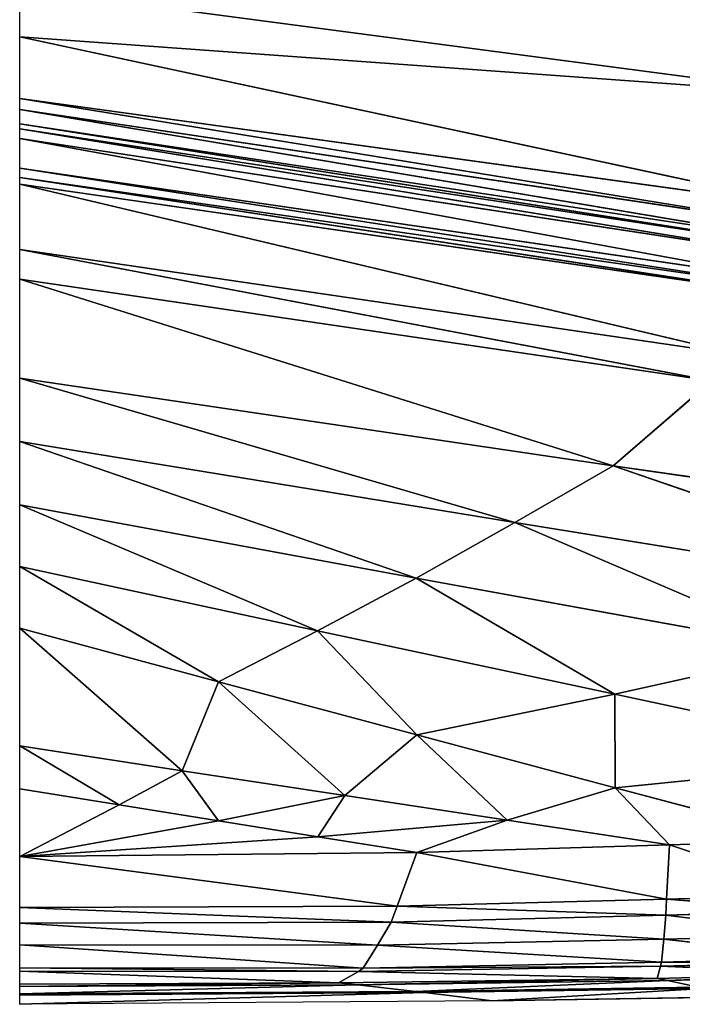
# Model space of a CAD drawing. Extents: x -248 to 248, y -207 to 295.
# Drawn here: x 0 to 38, y -206 to -149 of the extents above; entities that cross this region are included whole.
import ezdxf

# ---------------------------------------------------------------- set-up
doc = ezdxf.new("R2010")
doc.units = 0
doc.header["$MEASUREMENT"] = 0
doc.layers.get('0').update_dxf_attribs({"color": 13, "linetype": 'CONTINUOUS'})

# ---------------------------------------------------------------- blocks, each defined once
blk = doc.blocks.new('GROUP_4')
for p, q in [((133227, -48216, 150188), (147769, -46293, 150128)), ((133227, -48216, 150188), (147769, -47166, 150029)), ((133251, -50281, 149914), (147769, -47166, 150029)), ((133251, -50281, 149914), (147769, -48281, 149902)), ((133256, -50645, 149861), (147769, -48281, 149902)), ((133256, -50645, 149861), (147769, -48479, 149879)), ((133279, -50923, 149811), (147769, -48479, 149879)), ((133279, -50923, 149811), (147769, -48736, 149834)), ((133288, -51026, 149792), (147769, -48736, 149834)), ((133288, -51026, 149792), (147769, -48830, 149817)), ((133324, -51198, 149760), (147769, -48830, 149817)), ((133324, -51198, 149760), (147769, -49007, 149786)), ((133368, -51647, 149678), (147769, -49007, 149786)), ((133368, -51647, 149678), (147769, -49542, 149692)), ((133387, -51779, 149654), (147769, -49542, 149692)), ((133387, -51779, 149654), (147769, -49709, 149662)), ((133471, -51899, 149628), (147769, -49709, 149662)), ((133471, -51899, 149628), (147769, -49828, 149641)), ((134719, -52926, 149371), (147769, -49828, 149641)), ((134719, -52926, 149371), (147769, -51010, 149433)), ((135252, -53390, 149230), (147769, -51010, 149433)), ((135252, -53390, 149230), (147769, -51547, 149302)), ((137032, -54925, 148739), (147769, -51547, 149302)), ((137032, -54925, 148739), (135252, -53390, 149230)), ((137032, -54925, 148739), (147769, -53344, 148864)), ((138813, -55954, 148301), (147769, -53344, 148864)), ((138813, -55954, 148301), (147769, -54488, 148509)), ((140597, -56957, 147865), (147769, -54488, 148509)), ((126298, -56482, 148416), (137032, -54925, 148739)), ((129861, -57398, 147927), (137032, -54925, 148739)), ((138813, -55954, 148301), (137032, -54925, 148739)), ((140597, -56957, 147865), (147769, -55632, 148155)), ((142384, -57912, 147393), (147769, -55632, 148155)), ((129861, -57398, 147927), (138813, -55954, 148301)), ((133429, -58265, 147443), (138813, -55954, 148301)), ((140597, -56957, 147865), (138813, -55954, 148301)), ((142384, -57912, 147393), (147769, -56749, 147731)), ((144175, -58835, 146947), (147769, -56749, 147731)), ((133429, -58265, 147443), (140597, -56957, 147865)), ((137004, -59061, 146955), (140597, -56957, 147865)), ((142384, -57912, 147393), (140597, -56957, 147865)), ((144175, -58835, 146947), (147769, -57867, 147308)), ((144828, -60446, 146193), (147769, -57867, 147308)), ((137004, -59061, 146955), (142384, -57912, 147393)), ((140586, -59793, 146519), (142384, -57912, 147393)), ((144175, -58835, 146947), (142384, -57912, 147393)), ((137004, -59061, 146955), (133429, -58265, 147443)), ((140586, -59793, 146519), (144175, -58835, 146947)), ((141890, -60893, 145983), (144175, -58835, 146947)), ((144828, -60446, 146193), (144175, -58835, 146947)), ((131624, -60210, 146517), (137004, -59061, 146955)), ((136997, -60751, 146090), (137004, -59061, 146955)), ((140586, -59793, 146519), (137004, -59061, 146955)), ((136997, -60751, 146090), (140586, -59793, 146519)), ((138952, -61340, 145772), (140586, -59793, 146519)), ((141890, -60893, 145983), (140586, -59793, 146519)), ((144828, -60446, 146193), (147769, -59992, 146349)), ((145971, -61064, 145824), (147769, -59992, 146349)), ((136997, -60751, 146090), (131624, -60210, 146517)), ((141890, -60893, 145983), (144828, -60446, 146193)), ((144175, -61351, 145679), (144828, -60446, 146193)), ((145971, -61064, 145824), (144828, -60446, 146193)), ((133408, -61709, 145661), (136997, -60751, 146090)), ((136013, -61788, 145562), (136997, -60751, 146090)), ((138952, -61340, 145772), (136997, -60751, 146090)), ((138952, -61340, 145772), (141890, -60893, 145983)), ((142379, -61638, 145533), (141890, -60893, 145983)), ((144175, -61351, 145679), (141890, -60893, 145983)), ((145971, -61064, 145824), (147769, -60773, 145937)), ((144175, -61351, 145679), (145971, -61064, 145824)), ((147769, -61999, 145289), (145971, -61064, 145824)), ((136013, -61788, 145562), (138952, -61340, 145772)), ((140583, -61925, 145387), (138952, -61340, 145772)), ((142379, -61638, 145533), (138952, -61340, 145772)), ((142379, -61638, 145533), (144175, -61351, 145679)), ((147769, -61999, 145289), (144175, -61351, 145679)), ((140583, -61925, 145387), (142379, -61638, 145533)), ((147769, -61999, 145289), (142379, -61638, 145533)), ((136013, -61788, 145562), (133289, -62693, 144945)), ((133408, -61709, 145661), (136013, -61788, 145562)), ((136013, -61788, 145562), (136066, -62771, 144825)), ((136013, -61788, 145562), (140583, -61925, 145387)), ((140583, -61925, 145387), (136066, -62771, 144825)), ((140583, -61925, 145387), (140938, -62897, 144651)), ((140583, -61925, 145387), (147769, -61999, 145289)), ((147769, -61999, 145289), (140938, -62897, 144651)), ((136066, -62771, 144825), (133289, -62693, 144945)), ((136066, -62771, 144825), (133253, -62976, 144698)), ((136066, -62771, 144825), (136083, -63058, 144577)), ((140938, -62897, 144651), (136066, -62771, 144825)), ((136083, -63058, 144577), (133172, -63418, 144048)), ((136083, -63058, 144577), (133253, -62976, 144698)), ((140938, -62897, 144651), (136083, -63058, 144577)), ((136083, -63058, 144577), (136120, -63495, 143915)), ((141049, -63185, 144411), (136083, -63058, 144577)), ((140938, -62897, 144651), (141049, -63185, 144411)), ((147769, -62920, 144531), (140938, -62897, 144651)), ((147769, -62920, 144531), (141049, -63185, 144411)), ((141049, -63185, 144411), (136120, -63495, 143915)), ((141049, -63185, 144411), (141294, -63603, 143748)), ((147769, -63202, 144299), (141049, -63185, 144411)), ((147769, -63202, 144299), (141294, -63603, 143748)), ((136120, -63495, 143915), (133172, -63418, 144048)), ((136120, -63495, 143915), (133090, -63826, 143319)), ((136120, -63495, 143915), (136162, -63910, 143183)), ((141294, -63603, 143748), (136120, -63495, 143915)), ((141294, -63603, 143748), (136162, -63910, 143183)), ((147769, -63597, 143636), (141294, -63603, 143748)), ((141294, -63603, 143748), (141554, -64014, 143030)), ((147769, -63597, 143636), (141554, -64014, 143030)), ((136162, -63910, 143183), (133062, -63902, 143033)), ((136177, -63983, 142893), (133062, -63902, 143033)), ((136162, -63910, 143183), (133090, -63826, 143319)), ((136162, -63910, 143183), (136177, -63983, 142893)), ((141554, -64014, 143030), (136162, -63910, 143183)), ((132581, -64103, 141837), (136050, -64243, 140334)), ((136177, -63983, 142893), (132955, -64114, 141820)), ((136237, -64202, 141671), (132955, -64114, 141820)), ((136177, -63983, 142893), (136237, -64202, 141671)), ((141554, -64014, 143030), (136177, -63983, 142893)), ((141641, -64076, 142740), (136177, -63983, 142893)), ((141641, -64076, 142740), (136237, -64202, 141671)), ((147769, -64012, 142939), (141554, -64014, 143030)), ((141554, -64014, 143030), (141641, -64076, 142740)), ((147769, -64012, 142939), (141641, -64076, 142740)), ((147769, -64069, 142654), (141641, -64076, 142740)), ((141641, -64076, 142740), (142001, -64281, 141526)), ((147769, -64069, 142654), (142001, -64281, 141526)), ((132344, -64148, 140453), (136050, -64243, 140334)), ((136050, -64243, 140334), (135488, -64363, 136338)), ((136237, -64202, 141671), (136050, -64243, 140334)), ((136050, -64243, 140334), (141653, -64321, 140237)), ((136050, -64243, 140334), (140612, -64440, 136383)), ((142001, -64281, 141526), (136237, -64202, 141671)), ((136237, -64202, 141671), (141653, -64321, 140237)), ((142001, -64281, 141526), (141653, -64321, 140237)), ((147769, -64307, 141475), (142001, -64281, 141526)), ((142001, -64281, 141526), (147769, -64351, 140217)), ((135395, -64383, 135678), (140440, -64460, 135747)), ((135395, -64383, 135678), (139221, -64611, 131241)), ((135488, -64363, 136338), (140612, -64440, 136383)), ((135488, -64363, 136338), (140440, -64460, 135747)), ((140440, -64460, 135747), (139221, -64611, 131241)), ((140612, -64440, 136383), (140440, -64460, 135747)), ((140440, -64460, 135747), (147769, -64504, 135837)), ((140440, -64460, 135747), (147769, -64671, 131442)), ((141653, -64321, 140237), (140612, -64440, 136383)), ((140612, -64440, 136383), (147769, -64483, 136458)), ((140612, -64440, 136383), (147769, -64504, 135837)), ((141653, -64321, 140237), (147769, -64351, 140217)), ((141653, -64321, 140237), (147769, -64483, 136458)), ((139221, -64611, 131241), (134736, -64535, 131006)), ((139221, -64611, 131241), (147769, -64671, 131442))]:
    blk.add_line(p, q)
mesh = blk.add_polyface()
corners = [(147769, -46293, 150128), (133212, -46327, 150393), (133227, -48216, 150188)]
mesh.append_faces([[corners[k] for k in face] for face in [(0, 1, 2)]])
mesh = blk.add_polyface()
corners = [(147769, -46293, 150128), (133227, -48216, 150188), (147769, -47166, 150029)]
mesh.append_faces([[corners[k] for k in face] for face in [(0, 1, 2)]])
mesh = blk.add_polyface()
corners = [(147769, -47166, 150029), (133227, -48216, 150188), (133251, -50281, 149914)]
mesh.append_faces([[corners[k] for k in face] for face in [(0, 1, 2)]])
mesh = blk.add_polyface()
corners = [(147769, -47166, 150029), (133251, -50281, 149914), (147769, -48281, 149902)]
mesh.append_faces([[corners[k] for k in face] for face in [(0, 1, 2)]])
mesh = blk.add_polyface()
corners = [(147769, -48281, 149902), (133251, -50281, 149914), (133256, -50645, 149861)]
mesh.append_faces([[corners[k] for k in face] for face in [(0, 1, 2)]])
mesh = blk.add_polyface()
corners = [(147769, -48281, 149902), (133256, -50645, 149861), (147769, -48479, 149879)]
mesh.append_faces([[corners[k] for k in face] for face in [(0, 1, 2)]])
mesh = blk.add_polyface()
corners = [(147769, -48479, 149879), (133256, -50645, 149861), (133279, -50923, 149811)]
mesh.append_faces([[corners[k] for k in face] for face in [(0, 1, 2)]])
mesh = blk.add_polyface()
corners = [(147769, -48736, 149834), (147769, -48479, 149879), (133279, -50923, 149811)]
mesh.append_faces([[corners[k] for k in face] for face in [(0, 1, 2)]])
mesh = blk.add_polyface()
corners = [(147769, -48736, 149834), (133279, -50923, 149811), (133288, -51026, 149792)]
mesh.append_faces([[corners[k] for k in face] for face in [(0, 1, 2)]])
mesh = blk.add_polyface()
corners = [(147769, -48736, 149834), (133288, -51026, 149792), (147769, -48830, 149817)]
mesh.append_faces([[corners[k] for k in face] for face in [(0, 1, 2)]])
mesh = blk.add_polyface()
corners = [(147769, -48830, 149817), (133288, -51026, 149792), (133324, -51198, 149760)]
mesh.append_faces([[corners[k] for k in face] for face in [(0, 1, 2)]])
mesh = blk.add_polyface()
corners = [(147769, -48830, 149817), (133324, -51198, 149760), (147769, -49007, 149786)]
mesh.append_faces([[corners[k] for k in face] for face in [(0, 1, 2)]])
mesh = blk.add_polyface()
corners = [(147769, -49007, 149786), (133324, -51198, 149760), (133368, -51647, 149678)]
mesh.append_faces([[corners[k] for k in face] for face in [(0, 1, 2)]])
mesh = blk.add_polyface()
corners = [(147769, -49007, 149786), (133368, -51647, 149678), (147769, -49542, 149692)]
mesh.append_faces([[corners[k] for k in face] for face in [(0, 1, 2)]])
mesh = blk.add_polyface()
corners = [(147769, -49542, 149692), (133368, -51647, 149678), (133387, -51779, 149654)]
mesh.append_faces([[corners[k] for k in face] for face in [(0, 1, 2)]])
mesh = blk.add_polyface()
corners = [(147769, -49542, 149692), (133387, -51779, 149654), (147769, -49709, 149662)]
mesh.append_faces([[corners[k] for k in face] for face in [(0, 1, 2)]])
mesh = blk.add_polyface()
corners = [(147769, -49709, 149662), (133387, -51779, 149654), (133471, -51899, 149628)]
mesh.append_faces([[corners[k] for k in face] for face in [(0, 1, 2)]])
mesh = blk.add_polyface()
corners = [(147769, -49709, 149662), (133471, -51899, 149628), (147769, -49828, 149641)]
mesh.append_faces([[corners[k] for k in face] for face in [(0, 1, 2)]])
mesh = blk.add_polyface()
corners = [(147769, -49828, 149641), (133471, -51899, 149628), (134719, -52926, 149371)]
mesh.append_faces([[corners[k] for k in face] for face in [(0, 1, 2)]])
mesh = blk.add_polyface()
corners = [(147769, -49828, 149641), (134719, -52926, 149371), (147769, -51010, 149433)]
mesh.append_faces([[corners[k] for k in face] for face in [(0, 1, 2)]])
mesh = blk.add_polyface()
corners = [(147769, -51010, 149433), (134719, -52926, 149371), (135252, -53390, 149230)]
mesh.append_faces([[corners[k] for k in face] for face in [(0, 1, 2)]])
mesh = blk.add_polyface()
corners = [(147769, -51547, 149302), (147769, -51010, 149433), (135252, -53390, 149230)]
mesh.append_faces([[corners[k] for k in face] for face in [(0, 1, 2)]])
mesh = blk.add_polyface()
corners = [(147769, -51547, 149302), (135252, -53390, 149230), (137032, -54925, 148739)]
mesh.append_faces([[corners[k] for k in face] for face in [(0, 1, 2)]])
mesh = blk.add_polyface()
corners = [(147769, -51547, 149302), (137032, -54925, 148739), (147769, -53344, 148864)]
mesh.append_faces([[corners[k] for k in face] for face in [(0, 1, 2)]])
mesh = blk.add_polyface()
corners = [(137032, -54925, 148739), (135252, -53390, 149230), (126298, -56482, 148416)]
mesh.append_faces([[corners[k] for k in face] for face in [(0, 1, 2)]])
mesh = blk.add_polyface()
corners = [(147769, -53344, 148864), (137032, -54925, 148739), (138813, -55954, 148301)]
mesh.append_faces([[corners[k] for k in face] for face in [(0, 1, 2)]])
mesh = blk.add_polyface()
corners = [(147769, -54488, 148509), (147769, -53344, 148864), (138813, -55954, 148301)]
mesh.append_faces([[corners[k] for k in face] for face in [(0, 1, 2)]])
mesh = blk.add_polyface()
corners = [(147769, -54488, 148509), (138813, -55954, 148301), (140597, -56957, 147865)]
mesh.append_faces([[corners[k] for k in face] for face in [(0, 1, 2)]])
mesh = blk.add_polyface()
corners = [(147769, -54488, 148509), (140597, -56957, 147865), (147769, -55632, 148155)]
mesh.append_faces([[corners[k] for k in face] for face in [(0, 1, 2)]])
mesh = blk.add_polyface()
corners = [(137032, -54925, 148739), (126298, -56482, 148416), (129861, -57398, 147927)]
mesh.append_faces([[corners[k] for k in face] for face in [(0, 1, 2)]])
mesh = blk.add_polyface()
corners = [(138813, -55954, 148301), (137032, -54925, 148739), (129861, -57398, 147927)]
mesh.append_faces([[corners[k] for k in face] for face in [(0, 1, 2)]])
mesh = blk.add_polyface()
corners = [(147769, -55632, 148155), (140597, -56957, 147865), (142384, -57912, 147393)]
mesh.append_faces([[corners[k] for k in face] for face in [(0, 1, 2)]])
mesh = blk.add_polyface()
corners = [(147769, -55632, 148155), (142384, -57912, 147393), (147769, -56749, 147731)]
mesh.append_faces([[corners[k] for k in face] for face in [(0, 1, 2)]])
mesh = blk.add_polyface()
corners = [(138813, -55954, 148301), (129861, -57398, 147927), (133429, -58265, 147443)]
mesh.append_faces([[corners[k] for k in face] for face in [(0, 1, 2)]])
mesh = blk.add_polyface()
corners = [(140597, -56957, 147865), (138813, -55954, 148301), (133429, -58265, 147443)]
mesh.append_faces([[corners[k] for k in face] for face in [(0, 1, 2)]])
mesh = blk.add_polyface()
corners = [(147769, -56749, 147731), (142384, -57912, 147393), (144175, -58835, 146947)]
mesh.append_faces([[corners[k] for k in face] for face in [(0, 1, 2)]])
mesh = blk.add_polyface()
corners = [(147769, -56749, 147731), (144175, -58835, 146947), (147769, -57867, 147308)]
mesh.append_faces([[corners[k] for k in face] for face in [(0, 1, 2)]])
mesh = blk.add_polyface()
corners = [(140597, -56957, 147865), (133429, -58265, 147443), (137004, -59061, 146955)]
mesh.append_faces([[corners[k] for k in face] for face in [(0, 1, 2)]])
mesh = blk.add_polyface()
corners = [(142384, -57912, 147393), (140597, -56957, 147865), (137004, -59061, 146955)]
mesh.append_faces([[corners[k] for k in face] for face in [(0, 1, 2)]])
mesh = blk.add_polyface()
corners = [(147769, -57867, 147308), (144175, -58835, 146947), (144828, -60446, 146193)]
mesh.append_faces([[corners[k] for k in face] for face in [(0, 1, 2)]])
mesh = blk.add_polyface()
corners = [(147769, -57867, 147308), (144828, -60446, 146193), (147769, -59992, 146349)]
mesh.append_faces([[corners[k] for k in face] for face in [(0, 1, 2)]])
mesh = blk.add_polyface()
corners = [(142384, -57912, 147393), (137004, -59061, 146955), (140586, -59793, 146519)]
mesh.append_faces([[corners[k] for k in face] for face in [(0, 1, 2)]])
mesh = blk.add_polyface()
corners = [(144175, -58835, 146947), (142384, -57912, 147393), (140586, -59793, 146519)]
mesh.append_faces([[corners[k] for k in face] for face in [(0, 1, 2)]])
mesh = blk.add_polyface()
corners = [(137004, -59061, 146955), (133429, -58265, 147443), (131624, -60210, 146517)]
mesh.append_faces([[corners[k] for k in face] for face in [(0, 1, 2)]])
mesh = blk.add_polyface()
corners = [(144175, -58835, 146947), (140586, -59793, 146519), (141890, -60893, 145983)]
mesh.append_faces([[corners[k] for k in face] for face in [(0, 1, 2)]])
mesh = blk.add_polyface()
corners = [(144828, -60446, 146193), (144175, -58835, 146947), (141890, -60893, 145983)]
mesh.append_faces([[corners[k] for k in face] for face in [(0, 1, 2)]])
mesh = blk.add_polyface()
corners = [(137004, -59061, 146955), (131624, -60210, 146517), (136997, -60751, 146090)]
mesh.append_faces([[corners[k] for k in face] for face in [(0, 1, 2)]])
mesh = blk.add_polyface()
corners = [(140586, -59793, 146519), (137004, -59061, 146955), (136997, -60751, 146090)]
mesh.append_faces([[corners[k] for k in face] for face in [(0, 1, 2)]])
mesh = blk.add_polyface()
corners = [(140586, -59793, 146519), (136997, -60751, 146090), (138952, -61340, 145772)]
mesh.append_faces([[corners[k] for k in face] for face in [(0, 1, 2)]])
mesh = blk.add_polyface()
corners = [(141890, -60893, 145983), (140586, -59793, 146519), (138952, -61340, 145772)]
mesh.append_faces([[corners[k] for k in face] for face in [(0, 1, 2)]])
mesh = blk.add_polyface()
corners = [(147769, -59992, 146349), (144828, -60446, 146193), (145971, -61064, 145824)]
mesh.append_faces([[corners[k] for k in face] for face in [(0, 1, 2)]])
mesh = blk.add_polyface()
corners = [(147769, -60773, 145937), (147769, -59992, 146349), (145971, -61064, 145824)]
mesh.append_faces([[corners[k] for k in face] for face in [(0, 1, 2)]])
mesh = blk.add_polyface()
corners = [(136997, -60751, 146090), (131624, -60210, 146517), (133408, -61709, 145661)]
mesh.append_faces([[corners[k] for k in face] for face in [(0, 1, 2)]])
mesh = blk.add_polyface()
corners = [(144828, -60446, 146193), (141890, -60893, 145983), (144175, -61351, 145679)]
mesh.append_faces([[corners[k] for k in face] for face in [(0, 1, 2)]])
mesh = blk.add_polyface()
corners = [(145971, -61064, 145824), (144828, -60446, 146193), (144175, -61351, 145679)]
mesh.append_faces([[corners[k] for k in face] for face in [(0, 1, 2)]])
mesh = blk.add_polyface()
corners = [(136997, -60751, 146090), (133408, -61709, 145661), (136013, -61788, 145562)]
mesh.append_faces([[corners[k] for k in face] for face in [(0, 1, 2)]])
mesh = blk.add_polyface()
corners = [(138952, -61340, 145772), (136997, -60751, 146090), (136013, -61788, 145562)]
mesh.append_faces([[corners[k] for k in face] for face in [(0, 1, 2)]])
mesh = blk.add_polyface()
corners = [(142379, -61638, 145533), (141890, -60893, 145983), (138952, -61340, 145772)]
mesh.append_faces([[corners[k] for k in face] for face in [(0, 1, 2)]])
mesh = blk.add_polyface()
corners = [(144175, -61351, 145679), (141890, -60893, 145983), (142379, -61638, 145533)]
mesh.append_faces([[corners[k] for k in face] for face in [(0, 1, 2)]])
mesh = blk.add_polyface()
corners = [(147769, -61999, 145289), (147769, -60773, 145937), (145971, -61064, 145824)]
mesh.append_faces([[corners[k] for k in face] for face in [(0, 1, 2)]])
mesh = blk.add_polyface()
corners = [(147769, -61999, 145289), (145971, -61064, 145824), (144175, -61351, 145679)]
mesh.append_faces([[corners[k] for k in face] for face in [(0, 1, 2)]])
mesh = blk.add_polyface()
corners = [(140583, -61925, 145387), (138952, -61340, 145772), (136013, -61788, 145562)]
mesh.append_faces([[corners[k] for k in face] for face in [(0, 1, 2)]])
mesh = blk.add_polyface()
corners = [(142379, -61638, 145533), (138952, -61340, 145772), (140583, -61925, 145387)]
mesh.append_faces([[corners[k] for k in face] for face in [(0, 1, 2)]])
mesh = blk.add_polyface()
corners = [(147769, -61999, 145289), (144175, -61351, 145679), (142379, -61638, 145533)]
mesh.append_faces([[corners[k] for k in face] for face in [(0, 1, 2)]])
mesh = blk.add_polyface()
corners = [(147769, -61999, 145289), (142379, -61638, 145533), (140583, -61925, 145387)]
mesh.append_faces([[corners[k] for k in face] for face in [(0, 1, 2)]])
mesh = blk.add_polyface()
corners = [(136013, -61788, 145562), (133408, -61709, 145661), (133289, -62693, 144945)]
mesh.append_faces([[corners[k] for k in face] for face in [(0, 1, 2)]])
mesh = blk.add_polyface()
corners = [(136066, -62771, 144825), (136013, -61788, 145562), (133289, -62693, 144945)]
mesh.append_faces([[corners[k] for k in face] for face in [(0, 1, 2)]])
mesh = blk.add_polyface()
corners = [(140583, -61925, 145387), (136013, -61788, 145562), (136066, -62771, 144825)]
mesh.append_faces([[corners[k] for k in face] for face in [(0, 1, 2)]])
mesh = blk.add_polyface()
corners = [(140938, -62897, 144651), (140583, -61925, 145387), (136066, -62771, 144825)]
mesh.append_faces([[corners[k] for k in face] for face in [(0, 1, 2)]])
mesh = blk.add_polyface()
corners = [(147769, -61999, 145289), (140583, -61925, 145387), (140938, -62897, 144651)]
mesh.append_faces([[corners[k] for k in face] for face in [(0, 1, 2)]])
mesh = blk.add_polyface()
corners = [(147769, -61999, 145289), (140938, -62897, 144651), (147769, -62920, 144531)]
mesh.append_faces([[corners[k] for k in face] for face in [(0, 1, 2)]])
mesh = blk.add_polyface()
corners = [(136066, -62771, 144825), (133289, -62693, 144945), (133253, -62976, 144698)]
mesh.append_faces([[corners[k] for k in face] for face in [(0, 1, 2)]])
mesh = blk.add_polyface()
corners = [(136083, -63058, 144577), (136066, -62771, 144825), (133253, -62976, 144698)]
mesh.append_faces([[corners[k] for k in face] for face in [(0, 1, 2)]])
mesh = blk.add_polyface()
corners = [(140938, -62897, 144651), (136066, -62771, 144825), (136083, -63058, 144577)]
mesh.append_faces([[corners[k] for k in face] for face in [(0, 1, 2)]])
mesh = blk.add_polyface()
corners = [(133253, -62976, 144698), (133172, -63418, 144048), (136083, -63058, 144577)]
mesh.append_faces([[corners[k] for k in face] for face in [(0, 1, 2)]])
mesh = blk.add_polyface()
corners = [(136083, -63058, 144577), (133172, -63418, 144048), (136120, -63495, 143915)]
mesh.append_faces([[corners[k] for k in face] for face in [(0, 1, 2)]])
mesh = blk.add_polyface()
corners = [(141049, -63185, 144411), (140938, -62897, 144651), (136083, -63058, 144577)]
mesh.append_faces([[corners[k] for k in face] for face in [(0, 1, 2)]])
mesh = blk.add_polyface()
corners = [(136083, -63058, 144577), (136120, -63495, 143915), (141049, -63185, 144411)]
mesh.append_faces([[corners[k] for k in face] for face in [(0, 1, 2)]])
mesh = blk.add_polyface()
corners = [(147769, -62920, 144531), (140938, -62897, 144651), (141049, -63185, 144411)]
mesh.append_faces([[corners[k] for k in face] for face in [(0, 1, 2)]])
mesh = blk.add_polyface()
corners = [(147769, -62920, 144531), (141049, -63185, 144411), (147769, -63202, 144299)]
mesh.append_faces([[corners[k] for k in face] for face in [(0, 1, 2)]])
mesh = blk.add_polyface()
corners = [(141049, -63185, 144411), (136120, -63495, 143915), (141294, -63603, 143748)]
mesh.append_faces([[corners[k] for k in face] for face in [(0, 1, 2)]])
mesh = blk.add_polyface()
corners = [(141049, -63185, 144411), (141294, -63603, 143748), (147769, -63202, 144299)]
mesh.append_faces([[corners[k] for k in face] for face in [(0, 1, 2)]])
mesh = blk.add_polyface()
corners = [(147769, -63202, 144299), (141294, -63603, 143748), (147769, -63597, 143636)]
mesh.append_faces([[corners[k] for k in face] for face in [(0, 1, 2)]])
mesh = blk.add_polyface()
corners = [(133172, -63418, 144048), (133090, -63826, 143319), (136120, -63495, 143915)]
mesh.append_faces([[corners[k] for k in face] for face in [(0, 1, 2)]])
mesh = blk.add_polyface()
corners = [(136120, -63495, 143915), (133090, -63826, 143319), (136162, -63910, 143183)]
mesh.append_faces([[corners[k] for k in face] for face in [(0, 1, 2)]])
mesh = blk.add_polyface()
corners = [(136120, -63495, 143915), (136162, -63910, 143183), (141294, -63603, 143748)]
mesh.append_faces([[corners[k] for k in face] for face in [(0, 1, 2)]])
mesh = blk.add_polyface()
corners = [(141294, -63603, 143748), (136162, -63910, 143183), (141554, -64014, 143030)]
mesh.append_faces([[corners[k] for k in face] for face in [(0, 1, 2)]])
mesh = blk.add_polyface()
corners = [(141294, -63603, 143748), (141554, -64014, 143030), (147769, -63597, 143636)]
mesh.append_faces([[corners[k] for k in face] for face in [(0, 1, 2)]])
mesh = blk.add_polyface()
corners = [(147769, -63597, 143636), (141554, -64014, 143030), (147769, -64012, 142939)]
mesh.append_faces([[corners[k] for k in face] for face in [(0, 1, 2)]])
mesh = blk.add_polyface()
corners = [(133062, -63902, 143033), (132955, -64114, 141820), (136177, -63983, 142893)]
mesh.append_faces([[corners[k] for k in face] for face in [(0, 1, 2)]])
mesh = blk.add_polyface()
corners = [(133090, -63826, 143319), (133062, -63902, 143033), (136162, -63910, 143183)]
mesh.append_faces([[corners[k] for k in face] for face in [(0, 1, 2)]])
mesh = blk.add_polyface()
corners = [(136162, -63910, 143183), (133062, -63902, 143033), (136177, -63983, 142893)]
mesh.append_faces([[corners[k] for k in face] for face in [(0, 1, 2)]])
mesh = blk.add_polyface()
corners = [(136162, -63910, 143183), (136177, -63983, 142893), (141554, -64014, 143030)]
mesh.append_faces([[corners[k] for k in face] for face in [(0, 1, 2)]])
mesh = blk.add_polyface()
corners = [(132581, -64103, 141837), (132344, -64148, 140453), (136050, -64243, 140334)]
mesh.append_faces([[corners[k] for k in face] for face in [(0, 1, 2)]])
mesh = blk.add_polyface()
corners = [(136050, -64243, 140334), (132955, -64114, 141820), (132581, -64103, 141837), (136237, -64202, 141671)]
mesh.append_faces([[corners[k] for k in face] for face in [(0, 1, 2), (1, 0, 3)]], dxfattribs={"vtx0": -1})
mesh = blk.add_polyface()
corners = [(136177, -63983, 142893), (132955, -64114, 141820), (136237, -64202, 141671)]
mesh.append_faces([[corners[k] for k in face] for face in [(0, 1, 2)]])
mesh = blk.add_polyface()
corners = [(141554, -64014, 143030), (136177, -63983, 142893), (141641, -64076, 142740)]
mesh.append_faces([[corners[k] for k in face] for face in [(0, 1, 2)]])
mesh = blk.add_polyface()
corners = [(136177, -63983, 142893), (136237, -64202, 141671), (141641, -64076, 142740)]
mesh.append_faces([[corners[k] for k in face] for face in [(0, 1, 2)]])
mesh = blk.add_polyface()
corners = [(141641, -64076, 142740), (136237, -64202, 141671), (142001, -64281, 141526)]
mesh.append_faces([[corners[k] for k in face] for face in [(0, 1, 2)]])
mesh = blk.add_polyface()
corners = [(141554, -64014, 143030), (141641, -64076, 142740), (147769, -64012, 142939)]
mesh.append_faces([[corners[k] for k in face] for face in [(0, 1, 2)]])
mesh = blk.add_polyface()
corners = [(147769, -64012, 142939), (141641, -64076, 142740), (147769, -64069, 142654)]
mesh.append_faces([[corners[k] for k in face] for face in [(0, 1, 2)]])
mesh = blk.add_polyface()
corners = [(141641, -64076, 142740), (142001, -64281, 141526), (147769, -64069, 142654)]
mesh.append_faces([[corners[k] for k in face] for face in [(0, 1, 2)]])
mesh = blk.add_polyface()
corners = [(147769, -64069, 142654), (142001, -64281, 141526), (147769, -64307, 141475)]
mesh.append_faces([[corners[k] for k in face] for face in [(0, 1, 2)]])
mesh = blk.add_polyface()
corners = [(132344, -64148, 140453), (135488, -64363, 136338), (136050, -64243, 140334)]
mesh.append_faces([[corners[k] for k in face] for face in [(0, 1, 2)]])
mesh = blk.add_polyface()
corners = [(136050, -64243, 140334), (135488, -64363, 136338), (140612, -64440, 136383)]
mesh.append_faces([[corners[k] for k in face] for face in [(0, 1, 2)]])
mesh = blk.add_polyface()
corners = [(136237, -64202, 141671), (136050, -64243, 140334), (141653, -64321, 140237)]
mesh.append_faces([[corners[k] for k in face] for face in [(0, 1, 2)]])
mesh = blk.add_polyface()
corners = [(136050, -64243, 140334), (140612, -64440, 136383), (141653, -64321, 140237)]
mesh.append_faces([[corners[k] for k in face] for face in [(0, 1, 2)]])
mesh = blk.add_polyface()
corners = [(136237, -64202, 141671), (141653, -64321, 140237), (142001, -64281, 141526)]
mesh.append_faces([[corners[k] for k in face] for face in [(0, 1, 2)]])
mesh = blk.add_polyface()
corners = [(142001, -64281, 141526), (141653, -64321, 140237), (147769, -64351, 140217)]
mesh.append_faces([[corners[k] for k in face] for face in [(0, 1, 2)]])
mesh = blk.add_polyface()
corners = [(142001, -64281, 141526), (147769, -64351, 140217), (147769, -64307, 141475)]
mesh.append_faces([[corners[k] for k in face] for face in [(0, 1, 2)]])
mesh = blk.add_polyface()
corners = [(135395, -64383, 135678), (134736, -64535, 131006), (139221, -64611, 131241)]
mesh.append_faces([[corners[k] for k in face] for face in [(0, 1, 2)]])
mesh = blk.add_polyface()
corners = [(135488, -64363, 136338), (135395, -64383, 135678), (140440, -64460, 135747)]
mesh.append_faces([[corners[k] for k in face] for face in [(0, 1, 2)]])
mesh = blk.add_polyface()
corners = [(140440, -64460, 135747), (135395, -64383, 135678), (139221, -64611, 131241)]
mesh.append_faces([[corners[k] for k in face] for face in [(0, 1, 2)]])
mesh = blk.add_polyface()
corners = [(140612, -64440, 136383), (135488, -64363, 136338), (140440, -64460, 135747)]
mesh.append_faces([[corners[k] for k in face] for face in [(0, 1, 2)]])
mesh = blk.add_polyface()
corners = [(140440, -64460, 135747), (139221, -64611, 131241), (147769, -64671, 131442)]
mesh.append_faces([[corners[k] for k in face] for face in [(0, 1, 2)]])
mesh = blk.add_polyface()
corners = [(140612, -64440, 136383), (140440, -64460, 135747), (147769, -64504, 135837)]
mesh.append_faces([[corners[k] for k in face] for face in [(0, 1, 2)]])
mesh = blk.add_polyface()
corners = [(147769, -64504, 135837), (140440, -64460, 135747), (147769, -64671, 131442)]
mesh.append_faces([[corners[k] for k in face] for face in [(0, 1, 2)]])
mesh = blk.add_polyface()
corners = [(141653, -64321, 140237), (140612, -64440, 136383), (147769, -64483, 136458)]
mesh.append_faces([[corners[k] for k in face] for face in [(0, 1, 2)]])
mesh = blk.add_polyface()
corners = [(147769, -64483, 136458), (140612, -64440, 136383), (147769, -64504, 135837)]
mesh.append_faces([[corners[k] for k in face] for face in [(0, 1, 2)]])
mesh = blk.add_polyface()
corners = [(141653, -64321, 140237), (147769, -64483, 136458), (147769, -64351, 140217)]
mesh.append_faces([[corners[k] for k in face] for face in [(0, 1, 2)]])
blk = doc.blocks.new('GROUP_1')
at = {"color": 22, "rotation": 90}
blk.add_blockref('GROUP_4', (92837, -69685, 5276), dxfattribs=at)

msp = doc.modelspace()

# ---------------------------------------------------------------- block references
at = {"extrusion": (0, 0, -1), "xscale": 0.003178713526750442, "yscale": 0.003178713526750442, "zscale": -0.003178713526750442, "rotation": 270}
msp.add_blockref('GROUP_1', (-248.207, 295.101, 16.772), dxfattribs=at)

doc.saveas('drawing.dxf')
